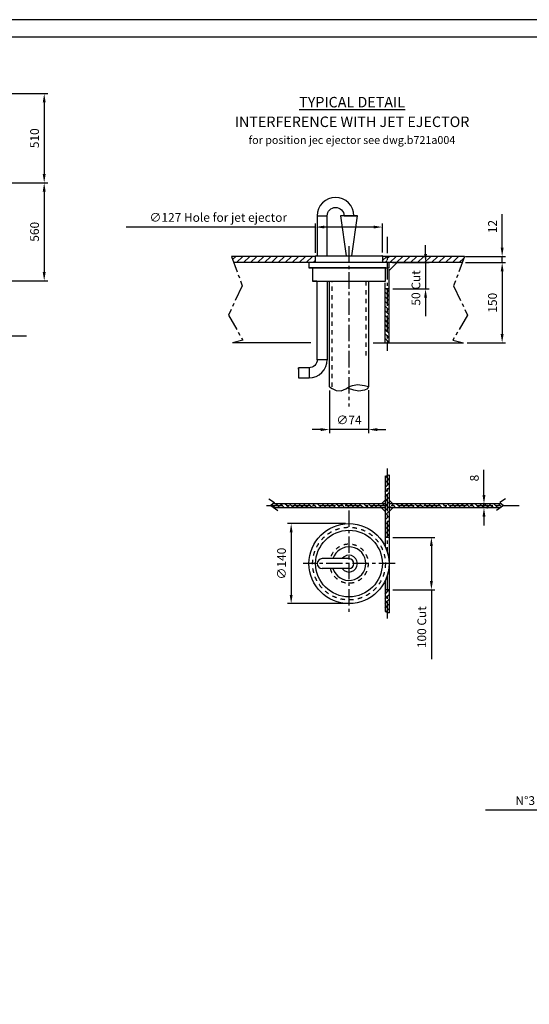
# Model space of a CAD drawing. Extents: x -6219 to 10601, y -4771 to 7109.
# Drawn here: x 4799 to 7710, y 1478 to 7109 of the extents above; entities that cross this region are included whole.
import ezdxf

# ---------------------------------------------------------------- set-up
doc = ezdxf.new("R2010")
doc.units = 0
doc.header["$LTSCALE"] = 250
doc.linetypes.add('CENTER', pattern=[0.6, 0.375, -0.075, 0.075, -0.075])
doc.linetypes.add('HIDDEN', pattern=[0.2, 0.1, -0.1])
doc.layers.get('0').update_dxf_attribs({"linetype": 'CONTINUOUS'})
doc.layers.get('DEFPOINTS').update_dxf_attribs({"linetype": 'CONTINUOUS'})
doc.layers.add('DIMENSION', color=7, linetype='CONTINUOUS')
doc.layers.add('RIBS', color=7, linetype='CONTINUOUS')
doc.styles.get("Standard").update_dxf_attribs({"font": 'romans.shx'})
doc.dimstyles.get("Standard").update_dxf_attribs({"dimscale": 20, "dimtxt": 2.5, "dimasz": 2.5, "dimexe": 1, "dimexo": 1, "dimgap": 1.5, "dimtad": 1, "dimdec": 4, "dimtxsty": 'STANDARD', "dimcen": -3, "dimclrd": 1, "dimclre": 1, "dimclrt": 1, "dimazin": 3, "dimtfac": 1, "dimtdec": 4, "dimtmove": 0, "dimatfit": 3, "dimtvp": 1, "dimtolj": 1, "dimtzin": 0})

# ---------------------------------------------------------------- blocks, each defined once
blk = doc.blocks.new('*D205')
at = {"color": 1, "linetype": 'BYBLOCK'}
for p, q in [((7554.8, 5805.2), (7554.8, 5996.1)), ((7345.4, 5755.2), (7574.8, 5755.2)), ((7554.8, 5719.2), (7554.8, 5755.2)), ((7346.4, 5719.2), (7574.8, 5719.2)), ((7554.8, 5669.2), (7554.8, 5619.2))]:
    blk.add_line(p, q, dxfattribs=at)
for points in [[(7546.5, 5805.2), (7563.1, 5805.2), (7554.8, 5755.2)], [(7546.5, 5669.2), (7563.1, 5669.2), (7554.8, 5719.2)]]:
    blk.add_solid(points, dxfattribs=at)
at = {"layer": 'DEFPOINTS', "color": 0, "linetype": 'BYBLOCK'}
for p in [(7325.4, 5755.2), (7554.8, 5755.2), (7326.4, 5719.2)]:
    blk.add_point(p, dxfattribs=at)
at = {"color": 1, "linetype": 'BYBLOCK', "insert": (7499.8, 5925.6), "char_height": 50, "attachment_point": 5, "rotation": 90}
blk.add_mtext('\\A1;{12}', dxfattribs=at)
blk = doc.blocks.new('*D201')
at = {"color": 1, "linetype": 'BYBLOCK'}
for p, q in [((7346.4, 5719.2), (7574.8, 5719.2)), ((7554.8, 5669.2), (7554.8, 5310.9)), ((7354.5, 5260.9), (7574.8, 5260.9))]:
    blk.add_line(p, q, dxfattribs=at)
for points in [[(7546.5, 5669.2), (7563.1, 5669.2), (7554.8, 5719.2)], [(7546.5, 5310.9), (7563.1, 5310.9), (7554.8, 5260.9)]]:
    blk.add_solid(points, dxfattribs=at)
at = {"layer": 'DEFPOINTS', "color": 0, "linetype": 'BYBLOCK'}
for p in [(7326.4, 5719.2), (7334.5, 5260.9), (7554.8, 5260.9)]:
    blk.add_point(p, dxfattribs=at)
at = {"color": 1, "linetype": 'BYBLOCK', "insert": (7499.8, 5490), "char_height": 50, "attachment_point": 5, "rotation": 90}
blk.add_mtext('\\A1;150', dxfattribs=at)
blk = doc.blocks.new('*X18')
at = {"color": 0, "linetype": 'CONTINUOUS'}
for p, q in [((6471.2, 3237.2), (6466.6, 3241.8)), ((6479.2, 3229.2), (6471.2, 3237.2)), ((6488.9, 3237.2), (6480.9, 3245.2)), ((6496.9, 3229.2), (6488.9, 3237.2)), ((6506.6, 3237.2), (6498.6, 3245.2)), ((6514.6, 3229.2), (6506.6, 3237.2)), ((6524.3, 3237.2), (6516.3, 3245.2)), ((6532.3, 3229.2), (6524.3, 3237.2)), ((6541.9, 3237.2), (6533.9, 3245.2)), ((6549.9, 3229.2), (6541.9, 3237.2)), ((6559.6, 3237.2), (6551.6, 3245.2)), ((6567.6, 3229.2), (6559.6, 3237.2)), ((6577.3, 3237.2), (6569.3, 3245.2)), ((6585.3, 3229.2), (6577.3, 3237.2)), ((6595, 3237.2), (6587, 3245.2)), ((6603, 3229.2), (6595, 3237.2)), ((6612.7, 3237.2), (6604.7, 3245.2)), ((6620.7, 3229.2), (6612.7, 3237.2)), ((6630.3, 3237.2), (6622.3, 3245.2)), ((6638.3, 3229.2), (6630.3, 3237.2)), ((6648, 3237.2), (6640, 3245.2)), ((6656, 3229.2), (6648, 3237.2)), ((6665.7, 3237.2), (6657.7, 3245.2)), ((6673.7, 3229.2), (6665.7, 3237.2)), ((6683.4, 3237.2), (6675.4, 3245.2)), ((6691.4, 3229.2), (6683.4, 3237.2)), ((6701, 3237.2), (6693, 3245.2)), ((6709, 3229.2), (6701, 3237.2)), ((6718.7, 3237.2), (6710.7, 3245.2)), ((6726.7, 3229.2), (6718.7, 3237.2)), ((6736.4, 3237.2), (6728.4, 3245.2)), ((6744.4, 3229.2), (6736.4, 3237.2)), ((6754.1, 3237.2), (6746.1, 3245.2)), ((6762.1, 3229.2), (6754.1, 3237.2)), ((6771.8, 3237.2), (6763.8, 3245.2)), ((6779.8, 3229.2), (6771.8, 3237.2)), ((6789.4, 3237.2), (6781.4, 3245.2)), ((6797.4, 3229.2), (6789.4, 3237.2)), ((6807.1, 3237.2), (6799.1, 3245.2)), ((6815.1, 3229.2), (6807.1, 3237.2)), ((6824.8, 3237.2), (6816.8, 3245.2)), ((6832.8, 3229.2), (6824.8, 3237.2)), ((6842.5, 3237.2), (6834.5, 3245.2)), ((6850.5, 3229.2), (6842.5, 3237.2)), ((6860.1, 3237.2), (6852.1, 3245.2)), ((6868.1, 3229.2), (6860.1, 3237.2)), ((6877.8, 3237.2), (6869.8, 3245.2)), ((6885.8, 3229.2), (6877.8, 3237.2)), ((6895.5, 3237.2), (6887.5, 3245.2)), ((6897.7, 3235.1), (6895.5, 3237.2)), ((6921.2, 3229.2), (6913.7, 3236.7)), ((6930.9, 3237.2), (6922.9, 3245.2)), ((6938.9, 3229.2), (6930.9, 3237.2)), ((6948.5, 3237.2), (6940.5, 3245.2)), ((6956.5, 3229.2), (6948.5, 3237.2)), ((6966.2, 3237.2), (6958.2, 3245.2)), ((6974.2, 3229.2), (6966.2, 3237.2)), ((6983.9, 3237.2), (6975.9, 3245.2)), ((6991.9, 3229.2), (6983.9, 3237.2)), ((7001.6, 3237.2), (6993.6, 3245.2)), ((7009.6, 3229.2), (7001.6, 3237.2)), ((7019.2, 3237.2), (7011.2, 3245.2)), ((7027.2, 3229.2), (7019.2, 3237.2)), ((7036.9, 3237.2), (7028.9, 3245.2)), ((7044.9, 3229.2), (7036.9, 3237.2)), ((7054.6, 3237.2), (7046.6, 3245.2)), ((7062.6, 3229.2), (7054.6, 3237.2)), ((7072.3, 3237.2), (7064.3, 3245.2)), ((7080.3, 3229.2), (7072.3, 3237.2)), ((7090, 3237.2), (7082, 3245.2)), ((7098, 3229.2), (7090, 3237.2)), ((7107.6, 3237.2), (7099.6, 3245.2)), ((7115.6, 3229.2), (7107.6, 3237.2)), ((7125.3, 3237.2), (7117.3, 3245.2)), ((7133.3, 3229.2), (7125.3, 3237.2)), ((7143, 3237.2), (7135, 3245.2)), ((7151, 3229.2), (7143, 3237.2)), ((7160.7, 3237.2), (7152.7, 3245.2)), ((7168.7, 3229.2), (7160.7, 3237.2)), ((7178.3, 3237.2), (7170.3, 3245.2)), ((7186.3, 3229.2), (7178.3, 3237.2)), ((7196, 3237.2), (7188, 3245.2)), ((7204, 3229.2), (7196, 3237.2)), ((7213.7, 3237.2), (7205.7, 3245.2)), ((7221.7, 3229.2), (7213.7, 3237.2)), ((7231.4, 3237.2), (7223.4, 3245.2)), ((7239.4, 3229.2), (7231.4, 3237.2)), ((7249.1, 3237.2), (7241.1, 3245.2)), ((7257.1, 3229.2), (7249.1, 3237.2)), ((7266.7, 3237.2), (7258.7, 3245.2)), ((7274.7, 3229.2), (7266.7, 3237.2)), ((7284.4, 3237.2), (7276.4, 3245.2)), ((7292.4, 3229.2), (7284.4, 3237.2)), ((7302.1, 3237.2), (7294.1, 3245.2)), ((7310.1, 3229.2), (7302.1, 3237.2)), ((7319.8, 3237.2), (7311.8, 3245.2)), ((7327.8, 3229.2), (7319.8, 3237.2)), ((7337.4, 3237.2), (7329.4, 3245.2)), ((7341.1, 3233.6), (7337.4, 3237.2))]:
    blk.add_line(p, q, dxfattribs=at)
blk = doc.blocks.new('*D17')
at = {"color": 1, "linetype": 'BYBLOCK'}
for p, q in [((7358.8, 3209.5), (7358.8, 3352.9)), ((7358.8, 3135.5), (7358.8, 3159.5)), ((7375.2, 3159.5), (7378.8, 3159.5)), ((7375.2, 3135.5), (7378.8, 3135.5)), ((7358.8, 3085.5), (7358.8, 3035.5))]:
    blk.add_line(p, q, dxfattribs=at)
for points in [[(7350.4, 3209.5), (7367.1, 3209.5), (7358.8, 3159.5)], [(7350.4, 3085.5), (7367.1, 3085.5), (7358.8, 3135.5)]]:
    blk.add_solid(points, dxfattribs=at)
at = {"layer": 'DEFPOINTS', "color": 0, "linetype": 'BYBLOCK'}
for p in [(7355.2, 3159.5), (7358.8, 3159.5), (7355.2, 3135.5)]:
    blk.add_point(p, dxfattribs=at)
at = {"color": 1, "linetype": 'BYBLOCK', "insert": (7303.8, 3306.2), "char_height": 50, "attachment_point": 5, "rotation": 90}
blk.add_mtext('\\A1;8', dxfattribs=at)
blk = doc.blocks.new('*D16')
at = {"color": 1, "linetype": 'BYBLOCK'}
for p, q in [((6476.6, 3678.8), (6476.6, 3435.1)), ((6698.6, 3681.1), (6698.6, 3435.1)), ((6426.6, 3455.1), (6376.6, 3455.1)), ((6698.6, 3455.1), (6476.6, 3455.1)), ((6748.6, 3455.1), (6798.6, 3455.1))]:
    blk.add_line(p, q, dxfattribs=at)
for points in [[(6426.6, 3463.5), (6426.6, 3446.8), (6476.6, 3455.1)], [(6748.6, 3463.5), (6748.6, 3446.8), (6698.6, 3455.1)]]:
    blk.add_solid(points, dxfattribs=at)
at = {"layer": 'DEFPOINTS', "color": 0, "linetype": 'BYBLOCK'}
for p in [(6476.6, 3698.8), (6698.6, 3701.1), (6476.6, 3455.1)]:
    blk.add_point(p, dxfattribs=at)
at = {"color": 1, "linetype": 'BYBLOCK', "insert": (6587.6, 3510.1), "char_height": 50, "attachment_point": 5}
blk.add_mtext('\\A1;{∅74}', dxfattribs=at)
blk = doc.blocks.new('*D24')
at = {"color": 1, "linetype": 'BYBLOCK'}
for p, q in [((6567.6, 3045.9), (6237.2, 3045.9)), ((6257.2, 2995.9), (6257.2, 2638.4)), ((6567.6, 2588.4), (6237.2, 2588.4))]:
    blk.add_line(p, q, dxfattribs=at)
for points in [[(6248.8, 2995.9), (6265.5, 2995.9), (6257.2, 3045.9)], [(6248.8, 2638.4), (6265.5, 2638.4), (6257.2, 2588.4)]]:
    blk.add_solid(points, dxfattribs=at)
at = {"layer": 'DEFPOINTS', "color": 0, "linetype": 'BYBLOCK'}
for p in [(6587.6, 3045.9), (6257.2, 2588.4), (6587.6, 2588.4)]:
    blk.add_point(p, dxfattribs=at)
at = {"color": 1, "linetype": 'BYBLOCK', "insert": (6202.2, 2817.1), "char_height": 50, "attachment_point": 5, "rotation": 90}
blk.add_mtext('\\A1;{∅140}', dxfattribs=at)
blk = doc.blocks.new('*D23')
at = {"color": 1, "linetype": 'BYBLOCK'}
for p, q in [((6837.6, 2967.1), (7078.4, 2967.1)), ((7058.4, 2917.1), (7058.4, 2717.1)), ((6837.6, 2667.1), (7078.4, 2667.1)), ((7058.4, 2667.1), (7058.4, 2270))]:
    blk.add_line(p, q, dxfattribs=at)
for points in [[(7050.1, 2917.1), (7066.7, 2917.1), (7058.4, 2967.1)], [(7050.1, 2717.1), (7066.7, 2717.1), (7058.4, 2667.1)]]:
    blk.add_solid(points, dxfattribs=at)
at = {"layer": 'DEFPOINTS', "color": 0, "linetype": 'BYBLOCK'}
for p in [(6817.6, 2967.1), (7058.4, 2967.1), (6817.6, 2667.1)]:
    blk.add_point(p, dxfattribs=at)
at = {"color": 1, "linetype": 'BYBLOCK', "insert": (7003.4, 2453.5), "char_height": 50, "attachment_point": 5, "rotation": 90}
blk.add_mtext('\\A1;{100 Cut}', dxfattribs=at)
blk = doc.blocks.new('*X22')
at = {"color": 0, "linetype": 'CONTINUOUS'}
for p, q in [((6805.6, 3317.7), (6810.2, 3322.3)), ((6793.6, 3305.7), (6805.6, 3317.7)), ((6793.6, 3279.2), (6805.6, 3291.2)), ((6805.6, 3291.2), (6817.6, 3303.2)), ((6805.6, 3264.7), (6817.6, 3276.7)), ((6793.6, 3252.7), (6805.6, 3264.7)), ((6793.6, 3226.1), (6805.6, 3238.1)), ((6793.6, 3199.6), (6805.6, 3211.6)), ((6805.6, 3238.1), (6817.6, 3250.1)), ((6805.6, 3211.6), (6817.6, 3223.6)), ((6793.6, 3173.1), (6805.6, 3185.1)), ((6794.6, 3147.5), (6805.6, 3158.6)), ((6805.6, 3185.1), (6817.6, 3197.1)), ((6805.6, 3158.6), (6817.6, 3170.6)), ((6793.6, 3146.6), (6794.6, 3147.5)), ((6793.6, 3120.1), (6805.6, 3132.1)), ((6793.6, 3093.6), (6805.6, 3105.6)), ((6805.6, 3132.1), (6817.6, 3144.1)), ((6805.6, 3105.6), (6817.6, 3117.6)), ((6793.6, 3067), (6805.6, 3079)), ((6793.6, 3040.5), (6805.6, 3052.5)), ((6805.6, 3079), (6817.6, 3091)), ((6805.6, 3052.5), (6817.6, 3064.5)), ((6793.6, 3014), (6805.6, 3026)), ((6793.6, 2987.5), (6805.6, 2999.5)), ((6805.6, 3026), (6817.6, 3038)), ((6805.6, 2999.5), (6817.6, 3011.5)), ((6805.6, 2973), (6817.6, 2985)), ((6799.8, 2967.1), (6805.6, 2973)), ((6793.6, 2642.8), (6805.6, 2654.8)), ((6805.6, 2654.8), (6817.6, 2666.8)), ((6793.6, 2616.3), (6805.6, 2628.3)), ((6793.6, 2589.7), (6805.6, 2601.7)), ((6805.6, 2628.3), (6817.6, 2640.3)), ((6805.6, 2601.7), (6817.6, 2613.7)), ((6793.6, 2563.2), (6805.6, 2575.2)), ((6798.2, 2541.3), (6805.6, 2548.7)), ((6805.6, 2575.2), (6817.6, 2587.2)), ((6805.6, 2548.7), (6817.6, 2560.7))]:
    blk.add_line(p, q, dxfattribs=at)
blk = doc.blocks.new('*D9')
at = {"color": 1, "linetype": 'BYBLOCK'}
for p, q in [((4462.9, 9793.8), (4958.5, 9793.8)), ((4938.5, 9743.8), (4938.5, 9333.8)), ((4686.5, 9283.8), (4958.5, 9283.8))]:
    blk.add_line(p, q, dxfattribs=at)
for points in [[(4930.2, 9743.8), (4946.8, 9743.8), (4938.5, 9793.8)], [(4930.2, 9333.8), (4946.8, 9333.8), (4938.5, 9283.8)]]:
    blk.add_solid(points, dxfattribs=at)
at = {"layer": 'DEFPOINTS', "color": 0, "linetype": 'BYBLOCK'}
for p in [(4442.9, 9793.8), (4666.5, 9283.8), (4938.5, 9283.8)]:
    blk.add_point(p, dxfattribs=at)
at = {"color": 1, "linetype": 'BYBLOCK', "insert": (4883.5, 9538.8), "char_height": 50, "attachment_point": 5, "rotation": 90}
blk.add_mtext('\\A1;510', dxfattribs=at)
blk = doc.blocks.new('*D8')
at = {"color": 1, "linetype": 'BYBLOCK'}
for p, q in [((4686.5, 9283.8), (4958.5, 9283.8)), ((4938.5, 9233.8), (4938.5, 8773.8)), ((4321.6, 8723.8), (4958.5, 8723.8))]:
    blk.add_line(p, q, dxfattribs=at)
for points in [[(4930.2, 9233.8), (4946.8, 9233.8), (4938.5, 9283.8)], [(4930.2, 8773.8), (4946.8, 8773.8), (4938.5, 8723.8)]]:
    blk.add_solid(points, dxfattribs=at)
at = {"layer": 'DEFPOINTS', "color": 0, "linetype": 'BYBLOCK'}
for p in [(4666.5, 9283.8), (4301.6, 8723.8), (4938.5, 8723.8)]:
    blk.add_point(p, dxfattribs=at)
at = {"color": 1, "linetype": 'BYBLOCK', "insert": (4883.5, 9003.8), "char_height": 50, "attachment_point": 5, "rotation": 90}
blk.add_mtext('\\A1;560', dxfattribs=at)
blk = doc.blocks.new('*X202')
at = {"color": 0, "linetype": 'CONTINUOUS'}
for p, q in [((6015.1, 5736.7), (6033.6, 5755.2)), ((6037.4, 5719.2), (6073.4, 5755.2)), ((6077.1, 5719.2), (6113.1, 5755.2)), ((6116.9, 5719.2), (6152.9, 5755.2)), ((6156.7, 5719.2), (6192.7, 5755.2)), ((6196.5, 5719.2), (6232.5, 5755.2)), ((6236.2, 5719.2), (6272.2, 5755.2)), ((6276, 5719.2), (6312, 5755.2)), ((6315.8, 5719.2), (6351.8, 5755.2)), ((6355.6, 5719.2), (6391.6, 5755.2)), ((6395.3, 5719.2), (6431.3, 5755.2)), ((6435.1, 5719.2), (6471.1, 5755.2)), ((6897.8, 5744.4), (6908.6, 5755.2)), ((6912.4, 5719.2), (6948.4, 5755.2)), ((6952.2, 5719.2), (6988.2, 5755.2)), ((6992, 5719.2), (7028, 5755.2)), ((7031.7, 5719.2), (7067.7, 5755.2)), ((7071.5, 5719.2), (7107.5, 5755.2)), ((7111.3, 5719.2), (7147.3, 5755.2)), ((7151.1, 5719.2), (7187.1, 5755.2)), ((7190.8, 5719.2), (7226.8, 5755.2)), ((7230.6, 5719.2), (7266.6, 5755.2)), ((7270.4, 5719.2), (7306.4, 5755.2)), ((7310.2, 5719.2), (7335.9, 5744.9)), ((6474.9, 5719.2), (6489.3, 5733.6))]:
    blk.add_line(p, q, dxfattribs=at)
blk = doc.blocks.new('*D21')
at = {"color": 1, "linetype": 'BYBLOCK'}
for p, q in [((6397.1, 4741.8), (5314.3, 4741.8)), ((6397.1, 4594.2), (6397.1, 4761.8)), ((6728.1, 4741.8), (6447.1, 4741.8)), ((6778.1, 4596.4), (6778.1, 4761.8))]:
    blk.add_line(p, q, dxfattribs=at)
for points in [[(6447.1, 4750.1), (6447.1, 4733.4), (6397.1, 4741.8)], [(6728.1, 4750.1), (6728.1, 4733.4), (6778.1, 4741.8)]]:
    blk.add_solid(points, dxfattribs=at)
at = {"layer": 'DEFPOINTS', "color": 0, "linetype": 'BYBLOCK'}
for p in [(6778.1, 4741.8), (6397.1, 4574.2), (6778.1, 4576.4)]:
    blk.add_point(p, dxfattribs=at)
at = {"color": 1, "linetype": 'BYBLOCK', "insert": (5840.7, 4796.8), "char_height": 50, "attachment_point": 5}
blk.add_mtext('\\A1;∅127 Hole for jet ejector', dxfattribs=at)
blk = doc.blocks.new('*X204')
at = {"color": 0, "linetype": 'CONTINUOUS'}
for p, q in [((6897.8, 5538.4), (6885.8, 5550.4)), ((6897.8, 5511.9), (6885.8, 5523.9)), ((6897.8, 5564.9), (6893.6, 5569.2)), ((6909.8, 5552.9), (6897.8, 5564.9)), ((6909.8, 5526.4), (6897.8, 5538.4)), ((6897.8, 5485.4), (6885.8, 5497.4)), ((6897.8, 5458.9), (6885.8, 5470.9)), ((6909.8, 5499.9), (6897.8, 5511.9)), ((6909.8, 5473.4), (6897.8, 5485.4)), ((6897.8, 5432.3), (6885.8, 5444.3)), ((6897.8, 5405.8), (6885.8, 5417.8)), ((6909.8, 5446.9), (6897.8, 5458.9)), ((6909.8, 5420.3), (6897.8, 5432.3)), ((6909.8, 5393.8), (6897.8, 5405.8)), ((6897.8, 5379.3), (6885.8, 5391.3)), ((6897.8, 5352.8), (6885.8, 5364.8)), ((6909.8, 5367.3), (6897.8, 5379.3)), ((6909.8, 5340.8), (6897.8, 5352.8)), ((6897.8, 5326.3), (6885.8, 5338.3)), ((6897.8, 5299.8), (6885.8, 5311.8)), ((6909.8, 5314.3), (6897.8, 5326.3)), ((6909.8, 5287.8), (6897.8, 5299.8)), ((6897.8, 5273.2), (6885.8, 5285.2)), ((6909.8, 5261.2), (6897.8, 5273.2))]:
    blk.add_line(p, q, dxfattribs=at)
blk = doc.blocks.new('*X203')
at = {"color": 0, "linetype": 'CONTINUOUS'}
for p, q in [((6870.3, 5730.1), (6895.4, 5755.2)), ((6885.9, 5719.2), (6897.8, 5731.1))]:
    blk.add_line(p, q, dxfattribs=at)
blk = doc.blocks.new('*D36')
at = {"color": 1, "linetype": 'BYBLOCK'}
for p, q in [((9035.3, 3117.3), (7459.6, 3117.3)), ((9085.3, 2881.4), (9085.3, 3137.3)), ((9237.7, 3117.3), (9085.3, 3117.3)), ((9237.7, 2881.4), (9237.7, 3137.3)), ((9287.7, 3117.3), (9337.7, 3117.3))]:
    blk.add_line(p, q, dxfattribs=at)
for points in [[(9035.3, 3125.7), (9035.3, 3109), (9085.3, 3117.3)], [(9287.7, 3125.7), (9287.7, 3109), (9237.7, 3117.3)]]:
    blk.add_solid(points, dxfattribs=at)
at = {"layer": 'DEFPOINTS', "color": 0, "linetype": 'BYBLOCK'}
for p in [(9237.7, 3117.3), (9085.3, 2861.4), (9237.7, 2861.4)]:
    blk.add_point(p, dxfattribs=at)
at = {"color": 1, "linetype": 'BYBLOCK', "insert": (8232.4, 3172.3), "char_height": 50, "attachment_point": 5}
blk.add_mtext('\\A1;{N°3 holes ∅7mm on ∅50.8 Bolt Circle}', dxfattribs=at)

msp = doc.modelspace()

# ---------------------------------------------------------------- linework, layer by layer
for p, q in [((6563.21551, 6084.03497), (6545.21554, 6074.2848)), ((6582.71547, 6090.03496), (6563.21551, 6084.03497)), ((6603.34052, 6091.90986), (6582.71547, 6090.03496)), ((6623.96558, 6090.03496), (6603.34052, 6091.90986)), ((6643.46554, 6084.03497), (6623.96558, 6090.03496)), ((6661.84041, 6074.2848), (6643.46554, 6084.03497)), ((6506.21562, 6027.0347), (6500.21525, 6007.53474)), ((6515.96541, 6045.40995), (6506.21562, 6027.0347)), ((6529.09048, 6061.15973), (6515.96541, 6045.40995)), ((6545.21554, 6074.2848), (6529.09048, 6061.15973)), ((6569.5904, 6020.65981), (6576.71548, 6026.6598)), ((6576.71548, 6026.6598), (6584.96527, 6031.15979)), ((6584.96527, 6031.15979), (6593.96526, 6033.78488)), ((6593.96526, 6033.78488), (6603.34052, 6034.90997)), ((6603.34052, 6034.90997), (6612.71541, 6033.78488)), ((6612.71541, 6033.78488), (6621.71539, 6031.15979)), ((6621.71539, 6031.15979), (6629.96557, 6026.6598)), ((6629.96557, 6026.6598), (6637.46555, 6020.65981)), ((6677.59057, 6061.15973), (6661.84041, 6074.2848)), ((6690.71526, 6045.40995), (6677.59057, 6061.15973)), ((6700.46543, 6027.0347), (6690.71526, 6045.40995)), ((6706.46542, 6007.53474), (6700.46543, 6027.0347)), ((6500.21525, 6007.53474), (6498.34035, 5986.91006)), ((6498.34035, 5986.91006), (6498.34035, 5757.40975)), ((6498.34035, 5986.91006), (6500.59053, 5986.91006)), ((6500.59053, 5986.91006), (6506.59052, 5986.91006)), ((6506.59052, 5986.91006), (6515.96541, 5986.91006)), ((6515.96541, 5986.91006), (6526.84029, 5986.91006)), ((6526.84029, 5986.91006), (6537.71556, 5986.91006)), ((6537.71556, 5986.91006), (6547.09044, 5986.91006)), ((6547.09044, 5986.91006), (6553.09043, 5986.91006)), ((6553.09043, 5986.91006), (6555.34062, 5986.91006)), ((6555.34062, 5986.91006), (6556.46533, 5996.28495)), ((6555.34062, 5757.40975), (6555.34062, 5986.91006)), ((6556.46533, 5996.28495), (6559.09042, 6005.28493)), ((6559.09042, 6005.28493), (6563.59041, 6013.53473)), ((6563.59041, 6013.53473), (6569.5904, 6020.65981)), ((6631.84047, 5986.91006), (6662.9655, 5757.40975)), ((6632.96556, 5986.91006), (6631.84047, 5986.91006)), ((6632.96556, 5986.91006), (6631.84047, 5986.91006)), ((6635.59027, 5986.91006), (6632.96556, 5986.91006)), ((6635.59027, 5986.91006), (6632.96556, 5986.91006)), ((6640.09026, 5986.91006), (6635.59027, 5986.91006)), ((6640.09026, 5986.91006), (6635.59027, 5986.91006)), ((6637.46555, 6020.65981), (6643.46554, 6013.53473)), ((6646.09063, 5986.91006), (6640.09026, 5986.91006)), ((6646.09063, 5986.91006), (6640.09026, 5986.91006)), ((6643.46554, 6013.53473), (6647.59063, 6005.28493)), ((6653.21533, 5986.91006), (6646.09063, 5986.91006)), ((6653.21533, 5986.91006), (6646.09063, 5986.91006)), ((6647.59063, 6005.28493), (6650.59062, 5996.28495)), ((6650.59062, 5996.28495), (6651.34043, 5986.91006)), ((6651.34043, 5986.91006), (6653.21533, 5986.91006)), ((6653.21533, 5986.91006), (6661.46551, 5986.91006)), ((6661.46551, 5986.91006), (6653.21533, 5986.91006)), ((6661.46551, 5986.91006), (6670.46549, 5986.91006)), ((6670.46549, 5986.91006), (6661.46551, 5986.91006)), ((6670.46549, 5986.91006), (6679.84037, 5986.91006)), ((6679.84037, 5986.91006), (6670.46549, 5986.91006)), ((6679.84037, 5986.91006), (6689.21526, 5986.91006)), ((6689.21526, 5986.91006), (6679.84037, 5986.91006)), ((6689.21526, 5986.91006), (6698.21562, 5986.91006)), ((6698.21562, 5986.91006), (6689.21526, 5986.91006)), ((6696.34034, 5757.40975), (6727.84028, 5986.91006)), ((6698.21562, 5986.91006), (6706.46542, 5986.91006)), ((6706.46542, 5986.91006), (6698.21562, 5986.91006)), ((6708.34032, 5986.91006), (6706.46542, 6007.53474)), ((6706.46542, 5986.91006), (6713.9654, 5986.91006)), ((6713.9654, 5986.91006), (6706.46542, 5986.91006)), ((6713.9654, 5986.91006), (6719.96539, 5986.91006)), ((6719.96539, 5986.91006), (6713.9654, 5986.91006)), ((6719.96539, 5986.91006), (6724.09048, 5986.91006)), ((6724.09048, 5986.91006), (6719.96539, 5986.91006)), ((6724.09048, 5986.91006), (6727.09047, 5986.91006)), ((6727.09047, 5986.91006), (6724.09048, 5986.91006)), ((6727.09047, 5986.91006), (6727.84028, 5986.91006)), ((6727.84028, 5986.91006), (6727.09047, 5986.91006)), ((6489.34037, 5757.40975), (6490.46546, 5757.40975)), ((6489.34037, 5757.40975), (6490.46546, 5757.40975)), ((6489.34037, 5719.16001), (6489.34037, 5757.40975)), ((6490.46546, 5757.78503), (6490.46546, 5757.03485)), ((6490.46546, 5757.40975), (6490.46546, 5757.78503)), ((6493.09055, 5757.40975), (6490.46546, 5757.40975)), ((6490.46546, 5757.40975), (6493.09055, 5757.40975)), ((6490.46546, 5757.40975), (6493.09055, 5757.40975)), ((6493.09055, 5757.40975), (6497.59054, 5757.40975)), ((6497.59054, 5757.40975), (6503.96543, 5757.40975)), ((6503.96543, 5757.40975), (6511.84032, 5757.40975)), ((6511.84032, 5757.40975), (6521.59049, 5757.40975)), ((6521.59049, 5757.40975), (6532.46538, 5757.40975)), ((6532.46538, 5757.40975), (6545.21554, 5757.40975)), ((6545.21554, 5757.40975), (6559.09042, 5757.40975)), ((6559.09042, 5757.40975), (6574.09039, 5757.40975)), ((6574.09039, 5757.40975), (6590.21545, 5757.40975)), ((6590.21545, 5757.40975), (6607.09033, 5757.40975)), ((6607.09033, 5757.40975), (6624.71539, 5757.40975)), ((6624.71539, 5757.40975), (6642.71535, 5757.40975)), ((6642.71535, 5757.40975), (6661.0906, 5757.40975)), ((6661.0906, 5757.40975), (6679.84037, 5757.40975)), ((6679.84037, 5757.40975), (6698.59053, 5757.40975)), ((6698.59053, 5757.40975), (6716.9654, 5757.40975)), ((6716.9654, 5757.40975), (6735.34027, 5757.40975)), ((6735.34027, 5757.40975), (6752.59042, 5757.40975)), ((6752.59042, 5757.40975), (6769.84058, 5757.40975)), ((6769.84058, 5757.40975), (6785.59036, 5757.40975)), ((6785.59036, 5757.40975), (6800.59033, 5757.40975)), ((6800.59033, 5757.40975), (6814.46559, 5757.40975)), ((6814.46559, 5757.40975), (6827.21537, 5757.40975)), ((6827.21537, 5757.40975), (6838.09064, 5757.40975)), ((6838.09064, 5757.40975), (6847.84043, 5757.40975)), ((6847.84043, 5757.40975), (6855.71532, 5757.40975)), ((6855.71532, 5757.40975), (6862.09059, 5757.40975)), ((6862.09059, 5757.40975), (6866.59058, 5757.40975)), ((6866.59058, 5757.40975), (6869.59058, 5757.40975)), ((6869.59058, 5757.40975), (6866.59058, 5757.40975)), ((6866.59058, 5757.40975), (6869.59058, 5757.40975)), ((6869.59058, 5757.40975), (6870.34038, 5757.40975)), ((6870.34038, 5757.40975), (6869.59058, 5757.40975)), ((6869.59058, 5757.40975), (6870.34038, 5757.40975)), ((6870.34038, 5757.40975), (6870.34038, 5719.16001)), ((7326.37925, 5719.16001), (6021.59497, 5719.16001)), ((6451.09025, 5719.16001), (6451.09025, 5688.78479)), ((6451.09025, 5688.78479), (6452.21534, 5688.78479)), ((6452.21534, 5688.78479), (6451.09025, 5688.78479)), ((6452.21534, 5688.78479), (6455.59062, 5688.78479)), ((6455.59062, 5688.78479), (6452.21534, 5688.78479)), ((6455.59062, 5688.78479), (6461.21532, 5688.78479)), ((6461.21532, 5688.78479), (6455.59062, 5688.78479)), ((6461.21532, 5688.78479), (6468.71531, 5688.78479)), ((6468.71531, 5688.78479), (6461.21532, 5688.78479)), ((6468.71531, 5688.78479), (6478.09058, 5688.78479)), ((6478.09058, 5688.78479), (6468.71531, 5688.78479)), ((6470.9655, 5688.78479), (6470.9655, 5612.65984)), ((6478.09058, 5688.78479), (6489.71527, 5688.78479)), ((6489.71527, 5688.78479), (6478.09058, 5688.78479)), ((6489.71527, 5688.78479), (6503.21562, 5688.78479)), ((6503.21562, 5688.78479), (6489.71527, 5688.78479)), ((6503.21562, 5688.78479), (6518.21559, 5688.78479)), ((6518.21559, 5688.78479), (6503.21562, 5688.78479)), ((6518.21559, 5688.78479), (6534.71556, 5688.78479)), ((6534.71556, 5688.78479), (6518.21559, 5688.78479)), ((6534.71556, 5688.78479), (6552.71553, 5688.78479)), ((6552.71553, 5688.78479), (6534.71556, 5688.78479)), ((6552.71553, 5688.78479), (6572.21549, 5688.78479)), ((6572.21549, 5688.78479), (6552.71553, 5688.78479)), ((6572.21549, 5688.78479), (6592.46526, 5688.78479)), ((6592.46526, 5688.78479), (6572.21549, 5688.78479)), ((6592.46526, 5688.78479), (6613.4656, 5688.78479)), ((6613.4656, 5688.78479), (6592.46526, 5688.78479)), ((6613.4656, 5688.78479), (6635.21537, 5688.78479)), ((6635.21537, 5688.78479), (6613.4656, 5688.78479)), ((6635.21537, 5688.78479), (6657.34042, 5688.78479)), ((6657.34042, 5688.78479), (6635.21537, 5688.78479)), ((6657.34042, 5688.78479), (6679.84037, 5688.78479)), ((6679.84037, 5688.78479), (6657.34042, 5688.78479)), ((6679.84037, 5688.78479), (6702.34033, 5688.78479)), ((6702.34033, 5688.78479), (6679.84037, 5688.78479)), ((6702.34033, 5688.78479), (6724.46538, 5688.78479)), ((6724.46538, 5688.78479), (6702.34033, 5688.78479)), ((6724.46538, 5688.78479), (6746.21553, 5688.78479)), ((6746.21553, 5688.78479), (6724.46538, 5688.78479)), ((6746.21553, 5688.78479), (6767.21549, 5688.78479)), ((6767.21549, 5688.78479), (6746.21553, 5688.78479)), ((6767.21549, 5688.78479), (6787.46526, 5688.78479)), ((6787.46526, 5688.78479), (6767.21549, 5688.78479)), ((6787.46526, 5688.78479), (6806.9656, 5688.78479)), ((6806.9656, 5688.78479), (6787.46526, 5688.78479)), ((6806.9656, 5688.78479), (6824.96557, 5688.78479)), ((6824.96557, 5688.78479), (6806.9656, 5688.78479)), ((6824.96557, 5688.78479), (6841.46554, 5688.78479)), ((6841.46554, 5688.78479), (6824.96557, 5688.78479)), ((6841.46554, 5688.78479), (6856.46551, 5688.78479)), ((6856.46551, 5688.78479), (6841.46554, 5688.78479)), ((6856.46551, 5688.78479), (6869.96548, 5688.78479)), ((6869.96548, 5688.78479), (6856.46551, 5688.78479)), ((6869.96548, 5688.78479), (6881.59055, 5688.78479)), ((6881.59055, 5688.78479), (6869.96548, 5688.78479)), ((6881.59055, 5688.78479), (6890.96544, 5688.78479)), ((6890.96544, 5688.78479), (6881.59055, 5688.78479)), ((6888.71563, 5688.78479), (6890.96544, 5688.78479)), ((6888.71563, 5612.65984), (6888.71563, 5688.78479)), ((6890.96544, 5688.78479), (6898.46542, 5688.78479)), ((6890.96544, 5688.78479), (6898.46542, 5688.78479)), ((6898.46542, 5688.78479), (6904.09051, 5688.78479)), ((6898.46542, 5688.78479), (6904.09051, 5688.78479)), ((6904.09051, 5688.78479), (6907.46541, 5688.78479)), ((6904.09051, 5688.78479), (6907.46541, 5688.78479)), ((6907.46541, 5688.78479), (6908.5905, 5688.78479)), ((6907.46541, 5688.78479), (6908.5905, 5688.78479)), ((6908.5905, 5688.78479), (6908.5905, 5719.16001)), ((6472.09059, 5612.65984), (6470.9655, 5612.65984)), ((6470.9655, 5612.65984), (6472.09059, 5612.65984)), ((6475.09058, 5612.65984), (6472.09059, 5612.65984)), ((6472.09059, 5612.65984), (6475.09058, 5612.65984)), ((6479.96548, 5612.65984), (6475.09058, 5612.65984)), ((6475.09058, 5612.65984), (6479.96548, 5612.65984)), ((6487.09056, 5612.65984), (6479.96548, 5612.65984)), ((6479.96548, 5612.65984), (6487.09056, 5612.65984)), ((6495.71526, 5612.65984), (6487.09056, 5612.65984)), ((6487.09056, 5612.65984), (6495.71526, 5612.65984)), ((6495.71526, 5612.65984), (6506.21562, 5612.65984)), ((6495.71526, 5612.65984), (6506.21562, 5612.65984)), ((6498.34035, 5164.15995), (6498.34035, 5612.65984)), ((6506.21562, 5612.65984), (6518.5905, 5612.65984)), ((6506.21562, 5612.65984), (6518.5905, 5612.65984)), ((6518.5905, 5612.65984), (6532.09047, 5612.65984)), ((6518.5905, 5612.65984), (6532.09047, 5612.65984)), ((6532.09047, 5612.65984), (6547.46535, 5612.65984)), ((6532.09047, 5612.65984), (6547.46535, 5612.65984)), ((6547.46535, 5612.65984), (6563.96532, 5612.65984)), ((6547.46535, 5612.65984), (6563.96532, 5612.65984)), ((6555.34062, 5612.65984), (6555.34062, 5164.15995)), ((6563.96532, 5612.65984), (6581.59038, 5612.65984)), ((6563.96532, 5612.65984), (6581.59038, 5612.65984)), ((6568.84059, 5008.17379), (6568.84059, 5612.65984)), ((6581.59038, 5612.65984), (6599.96563, 5612.65984)), ((6581.59038, 5612.65984), (6599.96563, 5612.65984)), ((6599.96563, 5612.65984), (6619.0903, 5612.65984)), ((6599.96563, 5612.65984), (6619.0903, 5612.65984)), ((6619.0903, 5612.65984), (6638.96555, 5612.65984)), ((6619.0903, 5612.65984), (6638.96555, 5612.65984)), ((6638.96555, 5612.65984), (6659.5906, 5612.65984)), ((6638.96555, 5612.65984), (6659.5906, 5612.65984)), ((6659.5906, 5612.65984), (6679.84037, 5612.65984)), ((6659.5906, 5612.65984), (6679.84037, 5612.65984)), ((6679.84037, 5612.65984), (6700.46543, 5612.65984)), ((6700.46543, 5612.65984), (6720.71558, 5612.65984)), ((6700.46543, 5612.65984), (6720.71558, 5612.65984)), ((6720.71558, 5612.65984), (6740.59045, 5612.65984)), ((6720.71558, 5612.65984), (6740.59045, 5612.65984)), ((6740.59045, 5612.65984), (6759.7155, 5612.65984)), ((6740.59045, 5612.65984), (6759.7155, 5612.65984)), ((6759.7155, 5612.65984), (6778.46528, 5612.65984)), ((6759.7155, 5612.65984), (6778.46528, 5612.65984)), ((6778.46528, 5612.65984), (6795.71543, 5612.65984)), ((6778.46528, 5612.65984), (6795.71543, 5612.65984)), ((6790.84054, 5612.65984), (6790.84054, 5010.49002)), ((6795.71543, 5612.65984), (6812.2154, 5612.65984)), ((6795.71543, 5612.65984), (6812.2154, 5612.65984)), ((6812.2154, 5612.65984), (6827.59028, 5612.65984)), ((6812.2154, 5612.65984), (6827.59028, 5612.65984)), ((6827.59028, 5612.65984), (6841.09063, 5612.65984)), ((6827.59028, 5612.65984), (6841.09063, 5612.65984)), ((6841.09063, 5612.65984), (6853.46551, 5612.65984)), ((6841.09063, 5612.65984), (6853.46551, 5612.65984)), ((6853.46551, 5612.65984), (6863.96549, 5612.65984)), ((6853.46551, 5612.65984), (6863.96549, 5612.65984)), ((6863.96549, 5612.65984), (6872.59057, 5612.65984)), ((6863.96549, 5612.65984), (6872.59057, 5612.65984)), ((6872.59057, 5612.65984), (6879.71527, 5612.65984)), ((6872.59057, 5612.65984), (6879.71527, 5612.65984)), ((6879.71527, 5612.65984), (6884.59055, 5612.65984)), ((6879.71527, 5612.65984), (6884.59055, 5612.65984)), ((6884.59055, 5612.65984), (6887.59054, 5612.65984)), ((6884.59055, 5612.65984), (6887.59054, 5612.65984)), ((6887.59054, 5612.65984), (6888.71563, 5612.65984)), ((6887.59054, 5612.65984), (6888.71563, 5612.65984)), ((6909.84039, 5569.16001), (6885.84039, 5569.16001)), ((6477.71529, 5125.53493), (6469.8404, 5121.40985)), ((6484.84037, 5131.53492), (6477.71529, 5125.53493)), ((6490.46546, 5138.28472), (6484.84037, 5131.53492)), ((6494.96545, 5146.53489), (6490.46546, 5138.28472)), ((6497.59054, 5155.15997), (6494.96545, 5146.53489)), ((6498.34035, 5164.15995), (6497.59054, 5155.15997)), ((6500.59053, 5164.15995), (6498.34035, 5164.15995)), ((6506.59052, 5164.15995), (6500.59053, 5164.15995)), ((6515.96541, 5164.15995), (6506.59052, 5164.15995)), ((6526.84029, 5164.15995), (6515.96541, 5164.15995)), ((6537.71556, 5164.15995), (6526.84029, 5164.15995)), ((6547.09044, 5164.15995), (6537.71556, 5164.15995)), ((6538.09046, 5106.78478), (6547.46535, 5124.78474)), ((6553.09043, 5164.15995), (6547.09044, 5164.15995)), ((6547.46535, 5124.78474), (6553.46534, 5144.28471)), ((6555.34062, 5164.15995), (6553.09043, 5164.15995)), ((6553.46534, 5144.28471), (6555.34062, 5164.15995)), ((6391.84056, 5115.78476), (6391.84056, 5117.65966)), ((6391.84056, 5117.65966), (6391.84056, 5115.78476)), ((6451.84044, 5117.65966), (6391.84056, 5117.65966)), ((6391.84056, 5109.40987), (6391.84056, 5115.78476)), ((6391.84056, 5115.78476), (6391.84056, 5109.40987)), ((6391.84056, 5109.40987), (6391.84056, 5100.03498)), ((6391.84056, 5109.40987), (6391.84056, 5100.03498)), ((6391.84056, 5100.03498), (6391.84056, 5089.15972)), ((6391.84056, 5100.03498), (6391.84056, 5089.15972)), ((6391.84056, 5089.15972), (6391.84056, 5078.28484)), ((6391.84056, 5089.15972), (6391.84056, 5078.28484)), ((6391.84056, 5078.28484), (6391.84056, 5069.28485)), ((6391.84056, 5078.28484), (6391.84056, 5069.28485)), ((6391.84056, 5069.28485), (6391.84056, 5062.90996)), ((6391.84056, 5069.28485), (6391.84056, 5062.90996)), ((6460.84042, 5118.78476), (6451.84044, 5117.65966)), ((6451.84044, 5117.65966), (6451.84044, 5115.78476)), ((6451.84044, 5115.78476), (6451.84044, 5109.40987)), ((6451.84044, 5109.40987), (6451.84044, 5100.03498)), ((6451.84044, 5100.03498), (6451.84044, 5089.15972)), ((6451.84044, 5089.15972), (6451.84044, 5078.28484)), ((6451.84044, 5078.28484), (6451.84044, 5069.28485)), ((6451.84044, 5069.28485), (6451.84044, 5062.90996)), ((6469.8404, 5121.40985), (6460.84042, 5118.78476)), ((6472.09059, 5062.90996), (6491.59055, 5068.53466)), ((6491.59055, 5068.53466), (6509.21561, 5078.28484)), ((6509.21561, 5078.28484), (6524.96539, 5091.035)), ((6524.96539, 5091.035), (6538.09046, 5106.78478)), ((6391.84056, 5062.90996), (6391.84056, 5060.65977)), ((6391.84056, 5062.90996), (6391.84056, 5060.65977)), ((6391.84056, 5060.65977), (6451.84044, 5060.65977)), ((6451.84044, 5060.65977), (6472.09059, 5062.90996)), ((6451.84044, 5062.90996), (6451.84044, 5060.65977))]:
    msp.add_line(p, q)
at = {"color": 1, "linetype": 'CENTER'}
for p, q in [((6679.84037, 5814.10781), (6679.84037, 4897.46968)), ((6897.84039, 4542.11658), (6897.84039, 4067.40348)), ((7651.87694, 4328.52037), (6195.06255, 4328.52037)), ((6897.84039, 3928.80171), (6897.84039, 3683.25136))]:
    msp.add_line(p, q, dxfattribs=at)
at = {"color": 1, "linetype": 'BYBLOCK'}
for p, q in [((7117.20736, 5769.16001), (7117.20736, 5819.16001)), ((6928.5905, 5719.16001), (7137.20736, 5719.16001)), ((7117.20736, 5719.16001), (7117.20736, 5569.16001)), ((6929.84039, 5569.16001), (7137.20736, 5569.16001)), ((7117.20736, 5519.16001), (7117.20736, 5414.0342))]:
    msp.add_line(p, q, dxfattribs=at)
at = {"color": 7, "linetype": 'CONTINUOUS'}
for p, q in [((6489.34037, 5755.16002), (6008.30974, 5755.16002)), ((7339.66448, 5755.16002), (6870.34038, 5755.16002)), ((6909.84039, 5674.16001), (6954.84039, 5719.16001)), ((6909.84039, 5260.89999), (6909.84039, 5681.39651)), ((6885.84039, 5260.89999), (6885.84039, 5603.91386)), ((6909.84039, 4505.59609), (6909.84039, 3716.14579)), ((6885.84039, 4498.03817), (6885.84039, 4097.55416)), ((6885.84039, 4340.52037), (6245.28838, 4340.52037)), ((6865.84039, 4340.52037), (6885.84039, 4360.52037)), ((6909.84039, 4360.52037), (6929.84039, 4340.52037)), ((7550.3924, 4340.52037), (6909.84039, 4340.52037)), ((6885.84039, 4316.52037), (6253.47696, 4316.52037)), ((6865.84039, 4316.52037), (6885.84039, 4296.52037)), ((7542.20382, 4316.52037), (6909.84039, 4316.52037)), ((6929.84039, 4316.52037), (6909.84039, 4296.52037)), ((6885.84039, 3898.65103), (6885.84039, 3723.7037))]:
    msp.add_line(p, q, dxfattribs=at)
at = {"color": 1, "linetype": 'HIDDEN'}
for p, q in [((6583.84059, 5008.17379), (6583.84059, 5612.65984)), ((6775.84054, 5612.65984), (6775.84054, 5165.96117))]:
    msp.add_line(p, q, dxfattribs=at)
at = {"color": 3, "linetype": 'CENTER'}
msp.add_line((6679.84037, 4302.67757), (6679.84037, 3717.46606), dxfattribs=at)
at = {"color": 1}
msp.add_lwpolyline([(10600.99523, -4771.38629), (10600.99523, 7108.61371), (-6219.00477, 7108.61371), (-6219.00477, -4771.38629)], close=True, dxfattribs=at)
msp.add_lwpolyline([(10500.99523, -4671.38629), (10500.99523, 7008.61371), (-6119.00477, 7008.61371), (-6119.00477, -4671.38629)], close=True)
at = {"color": 7, "linetype": 'CONTINUOUS'}
for radius in [228.75013, 190.50001]:
    msp.add_circle((6679.84037, 3998.1026), radius, dxfattribs=at)
at = {"color": 1, "linetype": 'HIDDEN'}
msp.add_circle((6679.84037, 3998.1026), 207.74979, dxfattribs=at)
at = {"color": 7, "linetype": 'CONTINUOUS'}
msp.add_arc((6679.84037, 3998.1026), 48, 216.42357364, 143.57642636, dxfattribs=at)
at = {"color": 1, "linetype": 'BYBLOCK'}
for points in [[(7108.87403, 5769.16001), (7125.5407, 5769.16001), (7117.20736, 5719.16001)], [(7108.87403, 5519.16001), (7125.5407, 5519.16001), (7117.20736, 5569.16001)]]:
    msp.add_solid(points, dxfattribs=at)
at = {"layer": 'DEFPOINTS', "color": 0, "linetype": 'BYBLOCK'}
for p in [(6908.5905, 5719.16001), (6909.84039, 5569.16001), (7117.20736, 5569.16001)]:
    msp.add_point(p, dxfattribs=at)
at = {"layer": 'RIBS', "color": 1, "linetype": 'CENTER'}
for p, q in [((6897.84039, 5866.95256), (6897.84039, 5215.13834)), ((6008.30974, 5755.16002), (6070.29772, 5587.1865)), ((7339.66448, 5755.16002), (7277.6765, 5587.1865)), ((6070.29772, 5587.1865), (5990.89236, 5418.53319)), ((7277.6765, 5587.1865), (7357.08186, 5418.53319)), ((5990.89236, 5418.53319), (6074.26801, 5275.67401)), ((7357.08186, 5418.53319), (7273.70622, 5275.67401)), ((6074.26801, 5275.67401), (6013.45178, 5260.89999)), ((7273.70622, 5275.67401), (7334.52244, 5260.89999))]:
    msp.add_line(p, q, dxfattribs=at)
at = {"layer": 'RIBS', "color": 3, "linetype": 'CENTER'}
for p, q in [((-4706.64667, 5300.87598), (4854.70512, 5300.87598)), ((6943.46184, 3998.1026), (6417.52125, 3998.1026))]:
    msp.add_line(p, q, dxfattribs=at)
at = {"layer": 'RIBS', "color": 7, "linetype": 'CONTINUOUS'}
for p, q in [((6462.71716, 5260.89999), (6013.45178, 5260.89999)), ((6817.78948, 5260.89999), (7334.52244, 5260.89999)), ((6909.84039, 4148.1026), (6885.84039, 4148.1026)), ((6679.84037, 4026.6026), (6526.84035, 4026.6026)), ((6679.84037, 3969.6026), (6526.84035, 3969.6026)), ((6909.84039, 3848.1026), (6885.84039, 3848.1026))]:
    msp.add_line(p, q, dxfattribs=at)
at = {"layer": 'RIBS', "color": 1, "linetype": 'CONTINUOUS'}
for p, q in [((6682.54804, 5011.25643), (6699.41672, 5017.38744)), ((6699.41672, 5017.38744), (6727.78681, 5021.98574)), ((6727.78681, 5021.98574), (6769.19181, 5017.38744)), ((6769.19181, 5017.38744), (6790.84054, 5010.49002)), ((6568.84059, 5008.17379), (6582.86935, 4999.76071)), ((6582.86935, 4999.76071), (6607.40566, 4987.49863)), ((6607.40566, 4987.49863), (6634.24224, 4986.73221)), ((6634.24224, 4986.73221), (6662.61233, 4998.22794)), ((6662.61233, 4998.22794), (6682.54804, 5011.25643)), ((6677.94751, 4999.76071), (6671.81339, 5002.82624)), ((6707.85111, 4989.03139), (6677.94751, 4999.76071)), ((6736.98787, 4984.43309), (6707.85111, 4989.03139)), ((6769.19181, 4990.56416), (6736.98787, 4984.43309)), ((6785.29375, 4998.22794), (6769.19181, 4990.56416)), ((6790.84054, 5010.49002), (6785.29375, 4998.22794)), ((6885.84039, 4498.03817), (6909.84039, 4505.59609)), ((6222.31723, 4369.03406), (6254.6019, 4348.49946)), ((6254.6019, 4348.49946), (6234.05711, 4330.89831)), ((7573.36356, 4369.03406), (7541.07888, 4348.49946)), ((7541.07888, 4348.49946), (7561.62367, 4330.89831)), ((6234.05711, 4330.89831), (6273.67921, 4301.56317)), ((7561.62367, 4330.89831), (7522.00157, 4301.56317)), ((6885.84039, 3723.7037), (6909.84039, 3716.14579))]:
    msp.add_line(p, q, dxfattribs=at)
at = {"layer": 'RIBS', "color": 1, "linetype": 'HIDDEN'}
msp.add_arc((6679.84037, 3998.1026), 111.00001, 194.87770545, 165.12229455, dxfattribs=at)
at = {"layer": 'RIBS', "color": 7, "linetype": 'CONTINUOUS'}
for centre, radius, start, end in [((6679.84037, 3998.1026), 96, 197.2700038, 162.7299962), ((6526.84035, 3998.1026), 28.5, 90, 270), ((6679.84037, 3998.1026), 28.5, 270, 90)]:
    msp.add_arc(centre, radius, start, end, dxfattribs=at)

# ---------------------------------------------------------------- block references
at = {"color": 1, "linetype": 'CONTINUOUS'}
for name, p in [('*X202', (0, 0)), ('*X204', (0, 0)), ('*X22', (92.2318, 1180.98218))]:
    msp.add_blockref(name, p, dxfattribs=at)
at = {"color": 7, "linetype": 'CONTINUOUS'}
msp.add_blockref('*X203', (0, 0), dxfattribs=at)
at = {"layer": 'RIBS', "color": 1, "linetype": 'CONTINUOUS', "xscale": 1.5, "yscale": 1.5, "zscale": 1.5}
msp.add_blockref('*X18', (-3460.64482, -527.32054), dxfattribs=at)

# ---------------------------------------------------------------- texts
at = {"color": 1, "linetype": 'BYBLOCK', "insert": (7062.20736, 5574.46407), "char_height": 50, "attachment_point": 5, "rotation": 90}
msp.add_mtext('\\A1;50 Cut', dxfattribs=at)
at = {"layer": 'RIBS', "color": 7, "linetype": 'CONTINUOUS', "char_height": 60, "width": 1594.5807, "attachment_point": 5}
for s, insert in [('{\\LTYPICAL DETAIL}', (6697.53231, 6637.09117)), ('{INTERFERENCE}{ WITH JET EJECTOR}', (6697.53231, 6517.02733))]:
    msp.add_mtext(s, dxfattribs=dict(at, insert=insert))
at = {"layer": 'RIBS', "color": 3, "linetype": 'CONTINUOUS', "insert": (6696.83576, 6414.69763), "char_height": 45, "width": 1551.8072387, "attachment_point": 5}
msp.add_mtext('{for position jec ejector see dwg.b721a004}', dxfattribs=at)

# ---------------------------------------------------------------- dimensions: what is measured, and where the dimension line sits
at = {"layer": 'DIMENSION', "color": 7, "linetype": 'CONTINUOUS'}
dim = msp.add_linear_dim(base=(4938.49898, 6175.66104), p1=(4442.88107, 6685.66065), p2=(4666.51378, 6175.66104), angle=90, text='510', dimstyle='STANDARD', dxfattribs=at)
dim.commit()
dim.dimension.update_dxf_attribs({"geometry": '*D9', "text_midpoint": (4883.49898, 6430.66084), "insert": (0, -3108.09585)})
dim = msp.add_linear_dim(base=(4938.49898, 5615.66104), p1=(4666.51378, 6175.66104), p2=(4301.63102, 5615.66104), angle=90, dimstyle='STANDARD', dxfattribs=at)
dim.commit()
dim.dimension.update_dxf_attribs({"geometry": '*D8', "text_midpoint": (4883.49898, 5895.66104), "insert": (0, -3108.09585)})
for base, p1, p2, text, override, picture, middle, set_off in [((6870.34038, 5922.74706), (6489.34037, 5755.16002), (6870.34038, 5757.40975), '%%c127 Hole for jet ejector', {"dimlfac": 0.5}, '*D21', (5932.91179, 5922.74706), (92.2318, 1180.98218)), ((9237.66892, 2587.89881), (9085.26892, 2331.97866), (9237.66892, 2331.97866), '{N°3 holes %%c7mm on %%c50.8 Bolt Circle}', {"dimlfac": 0.333333, "dimcen": 3}, '*D36', (8232.41178, 2587.89881), (0, -529.42175))]:
    dim = msp.add_linear_dim(base=base, p1=p1, p2=p2, text=text, dimstyle='STANDARD', override=override, dxfattribs=at)
    dim.commit()
    dim.dimension.update_dxf_attribs({"geometry": picture, "text_midpoint": middle, "dimtype": 128, "insert": set_off})
for base, p2, text, picture, middle in [((7554.80763, 5755.16002), (7325.44883, 5755.16002), '{12}', '*D205', (7499.80763, 5925.63621)), ((7554.80763, 5260.89999), (7334.52244, 5260.89999), '150', '*D201', (7499.80763, 5490.03))]:
    dim = msp.add_linear_dim(base=base, p1=(7326.37925, 5719.16001), p2=p2, angle=90, text=text, dimstyle='STANDARD', override={"dimlfac": 0.5}, dxfattribs=at)
    dim.commit()
    dim.dimension.update_dxf_attribs({"geometry": picture, "text_midpoint": middle})
dim = msp.add_linear_dim(base=(6568.84059, 4764.54105), p1=(6790.84054, 5010.49002), p2=(6568.84059, 5008.17379), text='{%%c74}', dimstyle='STANDARD', override={"dimlfac": 0.66666}, dxfattribs=at)
dim.commit()
dim.dimension.update_dxf_attribs({"geometry": '*D16', "text_midpoint": (6679.84057, 4671.46943), "insert": (92.2318, 1309.40452)})
for base, p1, p2, text, picture, middle in [((7450.98584, 4340.52037), (7447.38822, 4316.52037), (7447.38822, 4340.52037), '8', '*D17', (7395.98584, 4487.18704)), ((6349.41043, 3769.35247), (6679.84037, 4226.85272), (6679.84037, 3769.35247), '{%%c140}', '*D24', (6294.41043, 3998.1026))]:
    dim = msp.add_linear_dim(base=base, p1=p1, p2=p2, angle=90, text=text, dimstyle='STANDARD', override={"dimlfac": 0.5}, dxfattribs=at)
    dim.commit()
    dim.dimension.update_dxf_attribs({"geometry": picture, "text_midpoint": middle, "insert": (92.2318, 1180.98218)})
dim = msp.add_linear_dim(base=(7150.63349, 4148.1026), p1=(6909.84039, 3848.1026), p2=(6909.84039, 4148.1026), angle=90, text='{100 Cut}', dimstyle='STANDARD', override={"dimlfac": 0.5}, dxfattribs=at)
dim.commit()
dim.dimension.update_dxf_attribs({"geometry": '*D23', "text_midpoint": (7150.63349, 3634.53117), "dimtype": 128, "insert": (92.2318, 1180.98218)})

doc.saveas('drawing.dxf')
